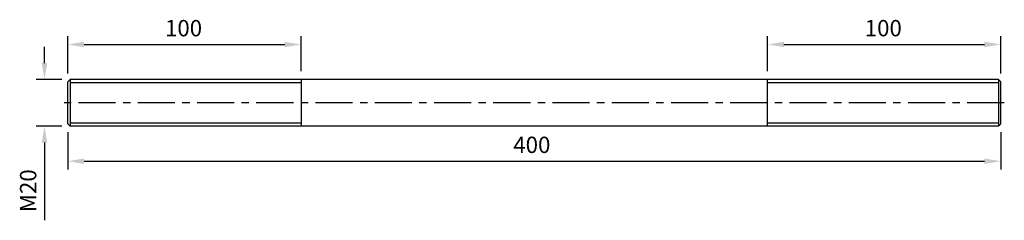
# Model space of a CAD drawing. Units: millimetres. Extents: x -221 to 202, y -60 to 26.
import ezdxf

# ---------------------------------------------------------------- set-up
doc = ezdxf.new("R2010")
doc.units = ezdxf.units.MM
doc.header["$LTSCALE"] = 0.5
doc.linetypes.add('CENTER', pattern=[50.8, 31.75, -6.35, 6.35, -6.35])
for name, color, linetype in [('01', 4, 'Continuous'), ('CL', 1, 'CENTER'), ('DIM', 6, 'Continuous'), ('W', 7, 'Continuous')]:
    doc.layers.add(name, color=color, linetype=linetype)
doc.styles.get("Standard").update_dxf_attribs({"font": 'simplex.shx', "bigfont": 'chineset.shx'})
doc.dimstyles.new('預設 (ISO)', dxfattribs={"dimtxt": 2, "dimasz": 2, "dimexe": 1, "dimexo": 1, "dimgap": 1, "dimtad": 1, "dimrnd": 1e-08, "dimtxsty": 'Standard', "dimcen": 0, "dimdle": 10, "dimclrd": 256, "dimclre": 256, "dimclrt": 3, "dimazin": 2, "dimtfac": 1.4, "dimtmove": 0, "dimatfit": 3, "dimfxl": 0, "dimtolj": 1, "dimlwd": -1, "dimlwe": -1, "dimarcsym": 0})

# ---------------------------------------------------------------- blocks, each defined once
blk = doc.blocks.new('*D6')
at = {"layer": 'Defpoints', "color": 0}
for p in [(-100, 15), (-100, 0), (-200, -1)]:
    blk.add_point(p, dxfattribs=at)
at = {"layer": 'DIM'}
for p, q in [((-200, 2.5), (-200, 18.5)), ((-100, 3.5), (-100, 18.5)), ((-193, 15), (-107, 15))]:
    blk.add_line(p, q, dxfattribs=at)
for points in [[(-193, 16.17), (-193, 13.83), (-200, 15)], [(-107, 16.17), (-107, 13.83), (-100, 15)]]:
    blk.add_solid(points, dxfattribs=at)
at = {"layer": 'DIM', "color": 3, "insert": (-158.33, 25.5), "char_height": 7, "attachment_point": 1}
blk.add_mtext('\\A1;100', dxfattribs=at)
blk = doc.blocks.new('*D7')
at = {"layer": 'Defpoints', "color": 0}
for p in [(200, 15), (100, 0), (200, -1)]:
    blk.add_point(p, dxfattribs=at)
at = {"layer": 'DIM'}
for p, q in [((100, 3.5), (100, 18.5)), ((200, 2.5), (200, 18.5)), ((107, 15), (193, 15))]:
    blk.add_line(p, q, dxfattribs=at)
for points in [[(107, 16.17), (107, 13.83), (100, 15)], [(193, 16.17), (193, 13.83), (200, 15)]]:
    blk.add_solid(points, dxfattribs=at)
at = {"layer": 'DIM', "color": 3, "insert": (141.67, 25.5), "char_height": 7, "attachment_point": 1}
blk.add_mtext('\\A1;100', dxfattribs=at)
blk = doc.blocks.new('*D8')
at = {"layer": 'Defpoints', "color": 0}
for p in [(-200, -19), (200, -19), (200, -35)]:
    blk.add_point(p, dxfattribs=at)
at = {"layer": 'DIM'}
for p, q in [((-200, -22.5), (-200, -38.5)), ((200, -22.5), (200, -38.5)), ((-193, -35), (193, -35))]:
    blk.add_line(p, q, dxfattribs=at)
for points in [[(-193, -33.83), (-193, -36.17), (-200, -35)], [(193, -33.83), (193, -36.17), (200, -35)]]:
    blk.add_solid(points, dxfattribs=at)
at = {"layer": 'DIM', "color": 3, "insert": (-9, -24.5), "char_height": 7, "attachment_point": 1}
blk.add_mtext('\\A1;400', dxfattribs=at)
blk = doc.blocks.new('*D9')
at = {"layer": 'Defpoints', "color": 0}
for p in [(-199, 0), (-210, -20), (-199, -20)]:
    blk.add_point(p, dxfattribs=at)
at = {"layer": 'DIM'}
for p, q in [((-210, 7), (-210, 14)), ((-202.5, 0), (-213.5, 0)), ((-202.5, -20), (-213.5, -20)), ((-210, -27), (-210, -60.33))]:
    blk.add_line(p, q, dxfattribs=at)
for points in [[(-211.17, 7), (-208.83, 7), (-210, 0)], [(-211.17, -27), (-208.83, -27), (-210, -20)]]:
    blk.add_solid(points, dxfattribs=at)
at = {"layer": 'DIM', "color": 3, "insert": (-220.5, -56.83), "char_height": 7, "attachment_point": 1, "rotation": 90}
blk.add_mtext('\\A1;{M}20', dxfattribs=at)

msp = doc.modelspace()

# ---------------------------------------------------------------- linework, layer by layer
at = {"layer": '01'}
for p, q in [((-100, -1.4995), (-199, -1.4995)), ((199, -1.4995), (100, -1.4995)), ((-199, -18.5005), (-100, -18.5005)), ((100, -18.5005), (199, -18.5005))]:
    msp.add_line(p, q, dxfattribs=at)
at = {"layer": 'CL'}
msp.add_line((201.5, -10), (-201.5, -10), dxfattribs=at)
at = {"layer": 'W'}
for p, q in [((-200, -1), (-199, 0)), ((-199, 0), (-199, -20)), ((199, 0), (-199, 0)), ((-199, 0), (-199, -20)), ((-100, 0), (-100, -20)), ((100, -20), (100, 0)), ((199, 0), (199, -20)), ((200, -1), (199, 0)), ((199, 0), (199, -20)), ((-200, -19), (-200, -1)), ((200, -19), (200, -1)), ((-200, -19), (-199, -20)), ((199, -20), (-199, -20)), ((200, -19), (199, -20))]:
    msp.add_line(p, q, dxfattribs=at)

# ---------------------------------------------------------------- dimensions: what is measured, and where the dimension line sits
at = {"layer": 'DIM'}
for base, p1, p2, picture, middle in [((-100, 15), (-200, -1), (-100, 0), '*D6', (-150, 22)), ((200, 15), (100, 0), (200, -1), '*D7', (150, 22)), ((200, -35), (-200, -19), (200, -19), '*D8', (0, -28))]:
    dim = msp.add_linear_dim(base=base, p1=p1, p2=p2, angle=180, dimstyle='預設 (ISO)', override={"dimscale": 3.5, "dimtofl": 0, "dimatfit": 1}, dxfattribs=at)
    dim.commit()
    dim.dimension.update_dxf_attribs({"geometry": picture, "text_midpoint": middle})
dim = msp.add_linear_dim(base=(-210, -20), p1=(-199, 0), p2=(-199, -20), angle=90, text='{M}<>', dimstyle='預設 (ISO)', override={"dimscale": 3.5, "dimtol": 0, "dimlim": 0, "dimtp": 0, "dimtm": 0, "dimtfac": 1.4, "dimtdec": 2, "dimtofl": 0, "dimatfit": 1, "dimtolj": 1, "dimtzin": 8}, dxfattribs=at)
dim.commit()
dim.dimension.update_dxf_attribs({"geometry": '*D9', "text_midpoint": (-217, -47.1667)})

doc.saveas('drawing.dxf')
